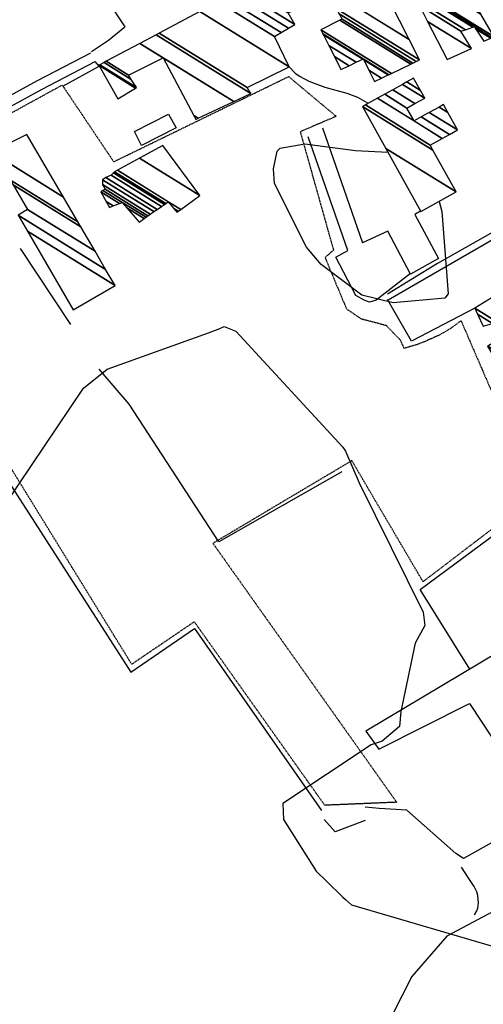
# Model space of a CAD drawing. Extents: x 498404 to 512752, y 4363308 to 4372566.
# Drawn here: x 512259 to 512449, y 4368378 to 4368783 of the extents above; entities that cross this region are included whole.
import ezdxf

# ---------------------------------------------------------------- set-up
doc = ezdxf.new("R2010")
doc.units = 0
doc.header["$MEASUREMENT"] = 0
doc.linetypes.add('HIDDEN', pattern=[0.375, 0.25, -0.125])
for name, color, linetype in [('33', 7, 'CONTINUOUS'), ('36', 7, 'CONTINUOUS'), ('38', 7, 'CONTINUOUS'), ('46', 7, 'CONTINUOUS'), ('47', 7, 'CONTINUOUS'), ('50', 7, 'CONTINUOUS'), ('51', 7, 'CONTINUOUS'), ('9', 7, 'CONTINUOUS')]:
    doc.layers.add(name, color=color, linetype=linetype)

msp = doc.modelspace()

# ---------------------------------------------------------------- linework, layer by layer
at = {"layer": '33', "color": 7, "linetype": 'HIDDEN'}
for points in [[(512439.92, 4368659.14), (512470.91, 4368587.55), (512424.33, 4368551.98), (512395.1, 4368601.69), (512338.08, 4368567.75), (512413.51, 4368461.42), (512383.99, 4368460.18), (512330.44, 4368535.54), (512304.75, 4368518.07), (512188.14, 4368707.54), (512276.23, 4368755.91), (512297.36, 4368724.4), (512369.18, 4368759.37), (512388.68, 4368743.05), (512373.92, 4368736.73), (512387.58, 4368688.12), (512384.1, 4368685.07), (512392.91, 4368663.99), (512398.87, 4368659.97), (512409.11, 4368657.29), (512414.93, 4368651.29), (512416.44, 4368647.89)], [(512416.44, 4368647.89), (512421.46768, 4368649.309219), (512424.718294, 4368650.484269), (512431.08, 4368653.35), (512434.179047, 4368655.064407), (512436.146723, 4368656.320333), (512439.92, 4368659.14)]]:
    msp.add_lwpolyline(points, dxfattribs=at)
at = {"layer": '36', "color": 1, "linetype": 'Continuous'}
for points in [[(512184.87, 4368714.75), (512201.07, 4368722.18), (512266.05, 4368757.76), (512287.92, 4368769.11)], [(512194.17, 4368714.62), (512202.84, 4368718.6), (512267.95, 4368754.24), (512289.76, 4368765.57)]]:
    msp.add_lwpolyline(points, dxfattribs=at)
at = {"layer": '38', "color": 7, "linetype": 'Continuous'}
msp.add_line((512462.86, 4368450.67), (512440.96, 4368438.31), dxfattribs=at)
for points in [[(512479.21, 4368700.23), (512476.2, 4368704.17), (512472.87, 4368706.22), (512470.61, 4368705.53), (512430.25, 4368682.58), (512409.77, 4368670.03)], [(512440.96, 4368438.31), (512437.8, 4368440.34), (512417.69, 4368458.21), (512406.3, 4368458.85), (512400.61, 4368459.46)], [(512400.62, 4368453.97), (512388.23, 4368449.25), (512383.75, 4368454.34)], [(512482.1, 4368450.16), (512484.26, 4368447.73), (512487.51, 4368437.95), (512480.91, 4368431.41), (512434.14, 4368406.47), (512419.8, 4368389.94), (512400.01, 4368351.11), (512402.49, 4368344.86), (512405.05, 4368340.35)], [(512445.51, 4368415.2), (512446.453701, 4368416.828774), (512446.852937, 4368417.926017), (512447.13, 4368420.14), (512446.800711, 4368423.187745), (512446.393401, 4368424.70664), (512445.38, 4368426.86), (512442.85, 4368430.55), (512440.12, 4368434.71)]]:
    msp.add_lwpolyline(points, dxfattribs=at)
at = {"layer": '46', "color": 1, "linetype": 'Continuous'}
for p, q in [((512276.5, 4368755.5), (512291.46, 4368763.68)), ((512291.46, 4368763.68), (512289.76, 4368765.57))]:
    msp.add_line(p, q, dxfattribs=at)
for points in [[(512050.72, 4368699.72), (512083.54, 4368706.75), (512141.874804, 4368724.645194), (512170.3, 4368736.01), (512207.13, 4368755.97), (512233.529927, 4368777.811084), (512256.328388, 4368799.164789), (512267.300541, 4368806.290094), (512277.890827, 4368808.89606), (512283.02, 4368808), (512284.88, 4368805.69), (512301.36, 4368780.59), (512301.95, 4368779.85)], [(512288.24, 4368769.61), (512295.21, 4368774.33), (512301.95, 4368779.85)], [(512369.35, 4368763.38), (512371.880219, 4368760.821543), (512373.649316, 4368759.561684), (512377.48, 4368757.54), (512384.04923, 4368755.086137), (512393.022559, 4368752.52506), (512397.46, 4368750.89), (512401.226652, 4368748.771579), (512401.531793, 4368748.191382), (512401.23, 4368748.03)], [(512479.48, 4368537.49), (512400.81, 4368490.66), (512406.24, 4368483.16), (512443.37, 4368501.96), (512466.27, 4368467.31)]]:
    msp.add_lwpolyline(points, dxfattribs=at)
at = {"layer": '47', "color": 1, "linetype": 'Continuous'}
msp.add_lwpolyline([(512322.98, 4368738.33), (512308.73, 4368731.13), (512305.83, 4368736.85), (512319.83, 4368743.96)], close=True, dxfattribs=at)
at = {"layer": '50', "color": 1, "linetype": 'Continuous'}
for points in [[(512423.33, 4368704.17), (512420.92, 4368702.74), (512430.71, 4368684.67), (512419.19, 4368678.18), (512409.94, 4368695.92), (512399.45, 4368691.14)], [(512410, 4368667.76), (512473.18, 4368704.24), (512483.09, 4368687.15)], [(512391.05, 4368597.05), (512340.5, 4368568.31), (512303.68, 4368624.81), (512291.45, 4368639.21)], [(512443.5, 4368516.07), (512423.1, 4368548.78), (512472.69, 4368585.42)]]:
    msp.add_lwpolyline(points, dxfattribs=at)
at = {"layer": '51', "color": 1, "linetype": 'Continuous'}
for p, q in [((512383.11, 4368738.38), (512399.45, 4368691.14)), ((512258.9, 4368688.74), (512279.56, 4368657.56))]:
    msp.add_line(p, q, dxfattribs=at)
for points in [[(512419.24, 4368678.57), (512405.04, 4368667.59), (512402.38, 4368666.79), (512400.14, 4368667.51), (512396.68, 4368669.44), (512388.6, 4368685.16), (512393.41, 4368687.97), (512377.25, 4368734.69)], [(512445.58, 4368664.22), (512419.59, 4368650.73), (512409.72, 4368667.85)], [(512230.12, 4368630.41), (512304.4, 4368514.81), (512330.58, 4368532.81), (512382.62, 4368458.09)]]:
    msp.add_lwpolyline(points, dxfattribs=at)
at = {"layer": '9', "color": 30, "linetype": 'Continuous'}
msp.add_line((512396.64, 4368729.07), (512409.94, 4368728.31), dxfattribs=at)
for points in [[(512430.96, 4368708.12), (512432.1, 4368703.92), (512434.68, 4368670.11), (512433.25, 4368668.41), (512412.06, 4368666.52), (512399.27, 4368669.66), (512382.56, 4368682.23), (512376.46, 4368689.32), (512363.38, 4368715.48), (512362.92, 4368721.48), (512364.46, 4368728.77), (512365.69, 4368730.04), (512375.85, 4368731.71), (512396.64, 4368729.07)], [(512236.1, 4368560.54), (512236.33, 4368564.25), (512244.54, 4368574.2), (512245.29, 4368573.84), (512247.49, 4368575.91), (512284.9, 4368631.46), (512294.65, 4368639.31), (512336.27, 4368654.22), (512340.98, 4368655.94), (512342.72, 4368656.75), (512347.5, 4368654.91), (512391.36, 4368607.26), (512392.45, 4368605.61)], [(512392.45, 4368605.61), (512398.13, 4368592.57), (512424.43, 4368539.44), (512425.05, 4368534.01)], [(512425.05, 4368534.01), (512421.06, 4368526.75), (512415.23, 4368498.71), (512414.73, 4368492.55), (512407.59, 4368486.56), (512403.05, 4368484.99), (512366.81, 4368460.95), (512367.04, 4368454.36), (512380.45, 4368433.16), (512384.68, 4368429.02), (512391.48, 4368422.45), (512392.52, 4368421.47)], [(512392.52, 4368421.47), (512394.95, 4368419.28), (512490.61, 4368391.21), (512494.61, 4368394.71), (512495.64, 4368398.31), (512503.92, 4368404.21), (512515.4, 4368404.97), (512524.28, 4368404.69), (512527.88, 4368404.48)]]:
    msp.add_lwpolyline(points, dxfattribs=at)

# ---------------------------------------------------------------- meshes
at = {"layer": '47', "color": 1, "linetype": 'Continuous'}
mesh = msp.add_polyface(dxfattribs=at)
corners = [(512434.24, 4368766.39), (512434.24, 4368766.39), (512426.221181, 4368781.993174), (512444.21, 4368770.84), (512422.861753, 4368788.530014), (512439.91, 4368777.96), (512421.49621, 4368791.187115), (512449.33, 4368773.93), (512441.749938, 4368778.629683), (512419.29, 4368795.48), (512452.173812, 4368775.091842), (512446.043622, 4368778.892596), (512444.722593, 4368779.711642), (512419.868861, 4368795.738457), (512452.774025, 4368775.33706), (512445.35, 4368779.94), (512420.607586, 4368796.068292), (512453.54, 4368775.65), (512420.709023, 4368796.113583), (512416.86, 4368798.5), (512453.440195, 4368775.820063), (512426.200619, 4368798.565538), (512422.045506, 4368801.141733), (512413, 4368806.75), (512448.036994, 4368785.026856), (512429.490438, 4368800.034417), (512425.151957, 4368802.7243), (512416.713866, 4368807.955967), (512410.53, 4368811.79), (512444.80013, 4368790.542317), (512432.881457, 4368801.548481), (512428.353969, 4368804.35555), (512420.541977, 4368809.199031), (512414.151669, 4368813.16106), (512407.839942, 4368817.074368), (512464.04, 4368782.23), (512441.463694, 4368796.227443), (512433.661889, 4368801.896937), (512429.090901, 4368804.730977), (512421.423004, 4368809.485119), (512414.985184, 4368813.476605), (512407.220834, 4368818.290548), (512464.828493, 4368782.573459), (512462.260085, 4368784.165887), (512452.06, 4368790.49), (512440.695824, 4368797.535856), (512434.582705, 4368802.308074), (512429.960392, 4368805.173935), (512422.46251, 4368809.822667), (512415.968631, 4368813.84891), (512406.490361, 4368819.725493), (512465.758819, 4368782.978699), (512460.16, 4368786.45), (512452.940472, 4368790.92615), (512450.968773, 4368792.148615), (512439.789831, 4368799.079625), (512435.781837, 4368802.843478), (512431.092688, 4368805.750778), (512423.816207, 4368810.262239), (512417.249325, 4368814.333745), (512405.539103, 4368821.594152), (512466.970336, 4368783.506424), (512461.070406, 4368787.164416), (512454.087067, 4368791.494127), (512449.547722, 4368794.308547), (512438.61, 4368801.09), (512436.11, 4368802.99), (512431.40256, 4368805.908641), (512424.186669, 4368810.382536), (512417.599809, 4368814.466428), (512405.278775, 4368822.105542), (512467.301889, 4368783.650845), (512461.319554, 4368787.359928), (512454.400852, 4368791.649564), (512449.158828, 4368794.89965), (512438.900845, 4368801.25966), (512435.571494, 4368803.723809), (512431.756654, 4368806.089033), (512424.61, 4368810.52), (512418.000311, 4368814.618046), (512404.981295, 4368822.689913), (512467.680757, 4368783.815876), (512461.604258, 4368787.583341), (512454.759418, 4368791.827183), (512448.714433, 4368795.575109), (512439.233197, 4368801.453531), (512434.93557, 4368804.590367), (512432.174805, 4368806.302058), (512424.244793, 4368811.218712), (512418.473266, 4368814.797093), (512404.63, 4368823.38), (512468.128165, 4368784.010762), (512461.940467, 4368787.847172), (512455.18285, 4368792.036934), (512448.189646, 4368796.372762), (512439.625673, 4368801.682476), (512433.27, 4368806.86), (512423.288266, 4368813.048734), (512419.711997, 4368815.266042), (512405.872595, 4368823.846553), (512469.299987, 4368784.521195), (512462.821042, 4368788.538179), (512456.291876, 4368792.586301), (512446.815157, 4368798.461923), (512440.65362, 4368802.282112), (512421.73, 4368816.03), (512407.896892, 4368824.606609), (512471.208987, 4368785.352736), (512464.255577, 4368789.663891), (512458.098577, 4368793.481267), (512444.575993, 4368801.865349), (512442.328237, 4368803.258971), (512408.213578, 4368824.725514), (512471.507636, 4368785.482824), (512464.48, 4368789.84), (512458.381222, 4368793.621278), (512444.225692, 4368802.397791), (512442.590218, 4368803.411794), (512409.059483, 4368825.043123), (512472.305361, 4368785.830305), (512463.231984, 4368791.455852), (512459.136199, 4368793.995263), (512443.29, 4368803.82), (512410.008155, 4368825.399318), (512473.2, 4368786.22), (512461.83235, 4368793.26801), (512459.982896, 4368794.414683), (512410.789217, 4368825.692581), (512472.444514, 4368787.465932), (512460.68, 4368794.76), (512442.13, 4368837.46)]
mesh.append_faces([[corners[k] for k in face] for face in [(0, 1, 3, 2), (2, 3, 5, 4), (4, 5, 8, 6), (6, 8, 12, 9), (7, 7, 10, 11), (9, 12, 15, 13), (11, 10, 14, 15), (13, 14, 17, 16), (16, 17, 20, 18), (19, 19, 22, 23), (18, 20, 24, 21), (23, 22, 26, 27), (21, 24, 29, 25), (28, 28, 33, 34), (27, 26, 31, 32), (25, 29, 36, 30), (34, 33, 40, 41), (32, 31, 38, 39), (30, 36, 45, 37), (35, 35, 42, 43), (41, 40, 49, 50), (39, 38, 47, 48), (37, 45, 55, 46), (44, 44, 53, 54), (43, 42, 51, 52), (50, 49, 59, 60), (48, 47, 57, 58), (46, 55, 65, 56), (54, 53, 63, 64), (52, 51, 61, 62), (60, 59, 69, 70), (58, 57, 67, 68), (56, 65, 75, 66), (64, 63, 73, 74), (62, 61, 71, 72), (70, 69, 79, 80), (68, 67, 77, 78), (66, 75, 85, 76), (74, 73, 83, 84), (72, 71, 81, 82), (80, 79, 89, 90), (78, 77, 87, 88), (76, 85, 95, 86), (84, 83, 93, 94), (82, 81, 91, 92), (90, 89, 98, 99), (88, 87, 96, 97), (86, 95, 104, 96), (94, 93, 102, 103), (92, 91, 100, 101), (99, 98, 105, 106), (97, 104, 111, 105), (103, 102, 109, 110), (101, 100, 107, 108), (106, 111, 117, 112), (110, 109, 115, 116), (108, 107, 113, 114), (112, 117, 122, 118), (116, 115, 121, 122), (114, 113, 119, 120), (118, 121, 126, 123), (120, 119, 124, 125), (123, 126, 129, 127), (125, 124, 128, 129), (127, 128, 130, 130)]], dxfattribs={"vtx0": -1, "vtx2": -1, "color": 1})
mesh = msp.add_polyface(dxfattribs=at)
corners = [(512298.99, 4368750.26), (512291.26, 4368764.04), (512306.364448, 4368754.675153), (512291.26, 4368764.04), (512291.65769, 4368764.251122), (512306.74, 4368754.9), (512293.398402, 4368765.175214), (512331.1, 4368741.8), (512304.590815, 4368758.235851), (512294.298096, 4368765.652835), (512332.050423, 4368742.246169), (512330.277444, 4368743.345426), (512303.48, 4368759.96), (512308.109732, 4368772.985022), (512346.640826, 4368749.095516), (512317.65, 4368767.07), (512314.773188, 4368776.522453), (512353.68, 4368752.4), (512316.090612, 4368777.221834), (512352.19, 4368754.84), (512332.755568, 4368786.068764), (512369.35, 4368763.38), (512340.298833, 4368790.07326), (512363.32, 4368775.8), (512343.217098, 4368791.62248), (512390.64, 4368762.22), (512366.082599, 4368777.445734), (512346.416644, 4368793.321024), (512404.45, 4368757.34), (512393.97322, 4368763.835666), (512387.950355, 4368767.569878), (512369.111476, 4368779.250094), (512349.182716, 4368794.789449), (512407.337143, 4368758.73336), (512402.150341, 4368761.949208), (512396.854856, 4368765.232441), (512385.625102, 4368772.194954), (512371.73, 4368780.81), (512351.784198, 4368796.170499), (512410.052492, 4368760.043812), (512399.98752, 4368766.284154), (512399.565025, 4368766.546104), (512383.43821, 4368776.544824), (512368.93, 4368785.54), (512352.00975, 4368796.290238), (512410.287917, 4368760.157429), (512399.8, 4368766.66), (512383.248603, 4368776.921964), (512369.174955, 4368785.647709), (512353.007335, 4368796.819826), (512411.329167, 4368760.659946), (512382.41, 4368778.59), (512370.258357, 4368786.12409), (512360.642194, 4368800.872946), (512419.298204, 4368764.505872), (512390.231104, 4368782.527646), (512378.55, 4368789.77), (512361.461113, 4368801.307685), (512420.152967, 4368764.918388), (512391.07, 4368782.95), (512377.614643, 4368791.292401), (512362.734674, 4368801.983781), (512421.482273, 4368765.559923), (512389.911794, 4368785.133807), (512376.16, 4368793.66), (512364.045046, 4368802.679419), (512422.85, 4368766.22), (512388.720111, 4368787.380733), (512377.822439, 4368794.137354), (512369.04834, 4368805.335519), (512418.588193, 4368774.620516), (512384.17, 4368795.96), (512392.49, 4368817.78), (512398.620581, 4368813.979004), (512397.23, 4368816.72)]
mesh.append_faces([[corners[k] for k in face] for face in [(0, 0, 2, 3), (1, 2, 5, 4), (4, 5, 8, 6), (6, 8, 12, 9), (7, 7, 10, 11), (9, 12, 15, 13), (11, 10, 14, 15), (13, 14, 17, 16), (16, 17, 19, 18), (18, 19, 21, 20), (20, 21, 23, 22), (22, 23, 26, 24), (24, 26, 31, 27), (25, 25, 29, 30), (27, 31, 37, 32), (30, 29, 35, 36), (28, 28, 33, 34), (32, 37, 43, 38), (36, 35, 41, 42), (34, 33, 39, 40), (38, 43, 48, 44), (42, 41, 46, 47), (40, 39, 45, 46), (44, 48, 52, 49), (47, 45, 50, 51), (49, 52, 56, 53), (51, 50, 54, 55), (53, 56, 60, 57), (55, 54, 58, 59), (57, 60, 64, 61), (59, 58, 62, 63), (61, 64, 68, 65), (63, 62, 66, 67), (65, 68, 71, 69), (67, 66, 70, 71), (69, 70, 73, 72), (72, 73, 74, 74)]], dxfattribs={"vtx0": -1, "vtx2": -1, "color": 1})
mesh = msp.add_polyface(dxfattribs=at)
corners = [(512423.47, 4368703.92), (512423.47, 4368703.92), (512409.067296, 4368729.902647), (512437.91, 4368712.02), (512399.54, 4368747.09), (512428.416852, 4368729.186181), (512400.699873, 4368747.733636), (512427.27, 4368731.26), (512405.630539, 4368750.469755), (512420.63, 4368741.17), (512432.205923, 4368733.992859), (512408.586799, 4368752.110239), (512417.7, 4368746.46), (512423.585586, 4368742.810902), (512435.165335, 4368735.631389), (512411.867964, 4368753.931019), (512420.981931, 4368748.280306), (512426.866004, 4368744.632146), (512438.45, 4368737.45), (512415.905091, 4368756.171297), (512425.02, 4368750.52), (512430.90221, 4368746.872995), (512434.444337, 4368744.676856), (512417.683287, 4368757.158051), (512423.255373, 4368753.703324), (512432.68, 4368747.86), (512420.48, 4368758.71)]
mesh.append_faces([[corners[k] for k in face] for face in [(0, 1, 3, 2), (2, 3, 5, 4), (4, 5, 7, 6), (6, 7, 10, 8), (8, 9, 12, 11), (9, 10, 14, 13), (11, 12, 16, 15), (13, 14, 18, 17), (15, 16, 20, 19), (17, 18, 22, 21), (19, 20, 24, 23), (21, 22, 25, 25), (23, 24, 26, 26)]], dxfattribs={"vtx0": -1, "vtx2": -1, "color": 1})
mesh = msp.add_polyface(dxfattribs=at)
corners = [(512280.79, 4368663.59), (512297.93, 4368673.58), (512261.966716, 4368695.877449), (512294.058467, 4368680.215538), (512258.1, 4368702.51), (512289.728531, 4368687.636747), (512262.03, 4368704.81), (512283.862539, 4368697.690649), (512256.12234, 4368714.889736), (512253.88, 4368716.28), (512282.698467, 4368699.685786), (512254.95, 4368716.89), (512252.754174, 4368718.251425), (512276.75916, 4368709.865345), (512247.01, 4368728.31), (512261.75, 4368735.59), (512261.75, 4368735.59)]
mesh.append_faces([[corners[k] for k in face] for face in [(0, 0, 1, 2), (2, 1, 3, 4), (4, 3, 5, 6), (6, 5, 7, 8), (9, 9, 11, 12), (8, 7, 10, 11), (12, 10, 13, 14), (14, 13, 16, 15)]], dxfattribs={"vtx0": -1, "vtx2": -1, "color": 1})
mesh = msp.add_polyface(dxfattribs=at)
corners = [(512295.59, 4368705.67), (512307.82, 4368699.65), (512297.133035, 4368706.275981), (512294.291946, 4368708.037474), (512309.840766, 4368701.07202), (512302.78447, 4368705.446965), (512299.774328, 4368707.313271), (512292.07, 4368712.09), (512310.633123, 4368701.629605), (512300.81, 4368707.72), (512292.947907, 4368712.594544), (512311.411208, 4368702.177147), (512293.81, 4368713.09), (512312.373801, 4368702.854527), (512292.72, 4368715.04), (512313.877152, 4368703.91244), (512292.72, 4368717.03), (512315.176839, 4368704.827035), (512294.14, 4368717.87), (512316.96561, 4368706.0858), (512296.33, 4368718.88), (512323.33, 4368703.7), (512318.144237, 4368706.915204), (512297.280486, 4368719.850853), (512323.877144, 4368704.098616), (512322.029418, 4368705.244217), (512318.701647, 4368707.307455), (512297.73, 4368720.31), (512324.85711, 4368704.812562), (512319.7, 4368708.01), (512298.864983, 4368720.927834), (512332.65, 4368710.49), (512307.890602, 4368725.840973), (512317.57, 4368731.11), (512317.57, 4368731.11)]
mesh.append_faces([[corners[k] for k in face] for face in [(0, 0, 2, 3), (3, 2, 6, 7), (1, 1, 4, 5), (7, 6, 9, 10), (5, 4, 8, 9), (10, 8, 11, 12), (12, 11, 13, 14), (14, 13, 15, 16), (16, 15, 17, 18), (18, 17, 19, 20), (20, 19, 22, 23), (23, 22, 26, 27), (21, 21, 24, 25), (27, 26, 29, 30), (25, 24, 28, 29), (30, 28, 31, 32), (32, 31, 34, 33)]], dxfattribs={"vtx0": -1, "vtx2": -1, "color": 1})
mesh = msp.add_polyface(dxfattribs=at)
corners = [(512466.84, 4368615.7), (512469.599078, 4368616.897947), (512465.37, 4368619.52), (512474.093553, 4368618.849374), (512470.27, 4368621.22), (512476.137566, 4368619.736851), (512469.139965, 4368624.075405), (512466.31, 4368625.83), (512477.801603, 4368620.459349), (512468.22, 4368626.4), (512464.930863, 4368628.439284), (512486.167757, 4368624.091796), (512457.997086, 4368641.557779), (512453.3, 4368644.47), (512486.44, 4368624.21), (512457.771454, 4368641.984668), (512453.567974, 4368644.590851), (512453.031341, 4368644.923566), (512484.946841, 4368627.487357), (512455.922667, 4368645.482516), (512455.763697, 4368645.581079), (512450.83, 4368648.64), (512484.888153, 4368627.616174), (512455.85, 4368645.62), (512450.9047, 4368648.686115), (512481.230673, 4368635.644031), (512455.56, 4368651.56), (512480.440684, 4368637.37799), (512454.855736, 4368653.240809), (512448.97, 4368656.89), (512478.21324, 4368642.267041), (512452.87, 4368657.98), (512446.695366, 4368661.80831), (512477.121014, 4368644.664385), (512445.58, 4368664.22), (512464.530642, 4368672.299185), (512461.61, 4368674.11), (512464.02, 4368673.42), (512464.02, 4368673.42)]
mesh.append_faces([[corners[k] for k in face] for face in [(0, 0, 1, 2), (2, 1, 3, 4), (4, 3, 5, 6), (7, 7, 9, 10), (6, 5, 8, 9), (10, 8, 11, 12), (13, 13, 16, 17), (12, 11, 14, 15), (17, 16, 20, 21), (15, 14, 18, 19), (21, 20, 23, 24), (19, 18, 22, 23), (24, 22, 25, 26), (26, 25, 27, 28), (29, 29, 31, 32), (28, 27, 30, 31), (32, 30, 33, 34), (34, 33, 35, 36), (36, 35, 38, 37)]], dxfattribs={"vtx0": -1, "vtx2": -1, "color": 1})

doc.saveas('drawing.dxf')
